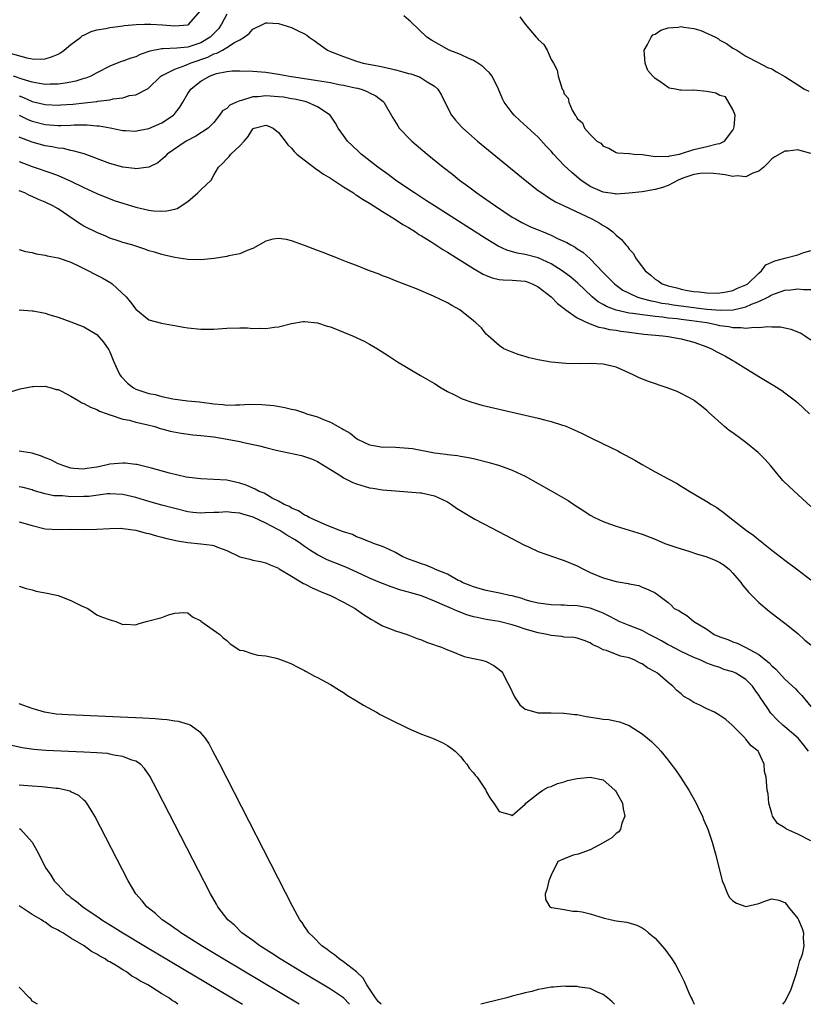
# Model space of a CAD drawing. Units: inches. Extents: x 2595000 to 2598000, y 1503000 to 1506000.
# Drawn here: x 2596025 to 2596146, y 1503000 to 1503152 of the extents above; entities that cross this region are included whole.
import ezdxf

# ---------------------------------------------------------------- set-up
doc = ezdxf.new("R2010")
doc.units = ezdxf.units.IN
doc.header["$MEASUREMENT"] = 0
doc.layers.add('LD25951503_2ft', color=110, linetype='Continuous')

msp = doc.modelspace()

# ---------------------------------------------------------------- linework, layer by layer
at = {"layer": 'LD25951503_2ft'}
for points, elevation in [([(2596023.42, 1503146.58), (2596026.19, 1503145.81), (2596027, 1503145.69), (2596028.37, 1503145.63), (2596029, 1503145.68), (2596030.01, 1503145.99), (2596031, 1503146.38), (2596031.39, 1503146.61), (2596031.97, 1503147), (2596033, 1503147.9), (2596034.52, 1503149), (2596034.76, 1503149.24), (2596035, 1503149.33), (2596036.1, 1503149.9), (2596037, 1503150.13), (2596038.36, 1503150.36), (2596039, 1503150.5), (2596039.43, 1503150.57), (2596041, 1503150.75), (2596041.2, 1503150.8), (2596043.04, 1503150.96), (2596044.33, 1503151), (2596045, 1503151.03), (2596045.32, 1503151), (2596047.1, 1503150.9), (2596049, 1503150.74), (2596051, 1503150.92), (2596051.14, 1503151), (2596052.89, 1503153)], 8474), ([(2596057, 1503152.57), (2596056.21, 1503151), (2596055.71, 1503150.29), (2596055, 1503149.55), (2596054.45, 1503149), (2596053, 1503148.14), (2596051, 1503147.47), (2596049.3, 1503147.3), (2596047.2, 1503147.2), (2596047, 1503147.21), (2596045.17, 1503146.83), (2596043.68, 1503146.32), (2596043, 1503145.99), (2596042.22, 1503145.78), (2596041, 1503145.29), (2596040.76, 1503145.24), (2596040.1, 1503145), (2596039, 1503144.56), (2596037, 1503143.52), (2596036.04, 1503143), (2596035.3, 1503142.7), (2596035, 1503142.63), (2596033.77, 1503142.23), (2596033, 1503142.1), (2596032.1, 1503141.9), (2596031, 1503141.77), (2596029.79, 1503141.79), (2596029, 1503141.74), (2596028.14, 1503141.86), (2596027, 1503142.09), (2596025.47, 1503142.53), (2596024.16, 1503143)], 8476), ([(2596147, 1503131.09), (2596145.49, 1503131.49), (2596145, 1503131.63), (2596143.47, 1503131.47), (2596143, 1503131.46), (2596141.45, 1503130.55), (2596141, 1503130.24), (2596140.39, 1503129.61), (2596139.76, 1503129), (2596139, 1503128.38), (2596138.05, 1503128.05), (2596137, 1503127.51), (2596135.64, 1503127.64), (2596135, 1503127.55), (2596133.81, 1503127.81), (2596133, 1503127.88), (2596132, 1503128), (2596131, 1503128.08), (2596129.98, 1503127.98), (2596129, 1503127.83), (2596127.27, 1503127.27), (2596126.57, 1503127), (2596125, 1503126.16), (2596124.15, 1503125.85), (2596123, 1503125.52), (2596121, 1503125.2), (2596119, 1503124.95), (2596117, 1503124.83), (2596116.87, 1503124.87), (2596115, 1503125.14), (2596113, 1503126.02), (2596111.55, 1503127), (2596110.15, 1503128.15), (2596109, 1503129.26), (2596107.34, 1503131), (2596107, 1503131.42), (2596106.22, 1503132.22), (2596105, 1503133.59), (2596102.16, 1503136.16), (2596101.28, 1503137), (2596101, 1503137.35), (2596099.75, 1503139), (2596099.51, 1503139.51), (2596098.85, 1503141), (2596097.91, 1503143), (2596097.51, 1503143.51), (2596097, 1503143.97), (2596096.48, 1503144.48), (2596095.71, 1503145), (2596095, 1503145.4), (2596094.29, 1503145.71), (2596093, 1503146.32), (2596091.27, 1503147), (2596088.57, 1503148.57), (2596087.85, 1503149), (2596085.35, 1503151.35), (2596084.31, 1503152.31)], 8476), ([(2596102.14, 1503152.14), (2596103, 1503151.02), (2596104.7, 1503149), (2596104.85, 1503148.85), (2596105, 1503148.63), (2596105.88, 1503147.88), (2596106.36, 1503147), (2596107, 1503145.59), (2596107.33, 1503145), (2596107.9, 1503143.9), (2596108.08, 1503143), (2596108.51, 1503141.49), (2596108.71, 1503141), (2596108.83, 1503140.83), (2596109, 1503140.3), (2596109.61, 1503139.61), (2596109.72, 1503139), (2596110.23, 1503137.77), (2596110.71, 1503137), (2596110.85, 1503136.85), (2596111, 1503136.47), (2596111.83, 1503135.83), (2596112.15, 1503135), (2596113, 1503134), (2596114.03, 1503133), (2596114.66, 1503132.66), (2596115, 1503132.24), (2596115.9, 1503131.9), (2596117, 1503131.22), (2596117.19, 1503131.19), (2596119, 1503131.1), (2596119.07, 1503131.07), (2596119.74, 1503131), (2596121.07, 1503130.93), (2596123, 1503130.62), (2596123.31, 1503130.69), (2596125, 1503130.63), (2596125.26, 1503130.74), (2596126.76, 1503131), (2596127.08, 1503131.08), (2596129, 1503131.72), (2596131, 1503132.15), (2596132.59, 1503132.59), (2596133, 1503132.63), (2596133.7, 1503133), (2596135, 1503134.7), (2596135.16, 1503135), (2596135.2, 1503135.2), (2596135.34, 1503137), (2596135, 1503137.86), (2596133.84, 1503139.84), (2596133, 1503140.03), (2596132.38, 1503140.38), (2596131, 1503140.63), (2596129, 1503140.82), (2596128.79, 1503140.79), (2596127, 1503140.86), (2596126.83, 1503140.83), (2596126.16, 1503141), (2596125.17, 1503141.17), (2596125, 1503141.25), (2596123.91, 1503142.09), (2596123, 1503142.66), (2596122.67, 1503143), (2596121.87, 1503143.87), (2596121.48, 1503145), (2596121.34, 1503147), (2596121.86, 1503147.86), (2596122.39, 1503149), (2596122.65, 1503149.35), (2596123, 1503149.49), (2596123.9, 1503150.1), (2596125, 1503150.43), (2596126.57, 1503150.57), (2596127, 1503150.64), (2596127.45, 1503150.55), (2596129, 1503150.32), (2596130.03, 1503150.03), (2596132.29, 1503149), (2596132.76, 1503148.76), (2596133, 1503148.56), (2596134.02, 1503148.02), (2596135, 1503147.32), (2596135.59, 1503147), (2596137, 1503146.06), (2596138.87, 1503145.13), (2596140.35, 1503144.35), (2596141, 1503144.13), (2596141.69, 1503143.69), (2596143, 1503142.95), (2596145, 1503141.69), (2596146.03, 1503141), (2596146.67, 1503140.67)], 8474), ([(2596025, 1503139.95), (2596025.7, 1503139.7), (2596027, 1503139.12), (2596029, 1503138.62), (2596031, 1503138.54), (2596031.43, 1503138.57), (2596033.29, 1503138.71), (2596035.1, 1503138.9), (2596037, 1503139.11), (2596037.15, 1503139.15), (2596039, 1503139.36), (2596039.5, 1503139.51), (2596041, 1503139.66), (2596042, 1503140), (2596043, 1503140.13), (2596044.88, 1503141.12), (2596046.83, 1503143), (2596047, 1503143.1), (2596047.17, 1503143.17), (2596049, 1503144.1), (2596050.68, 1503144.68), (2596051.37, 1503145), (2596052.58, 1503145.42), (2596053, 1503145.55), (2596054.06, 1503145.94), (2596055, 1503146.42), (2596055.47, 1503146.53), (2596056.33, 1503147), (2596057, 1503147.4), (2596058.19, 1503148.19), (2596059, 1503148.61), (2596059.69, 1503149), (2596060.44, 1503149.56), (2596061, 1503150.26), (2596062.6, 1503151), (2596063, 1503151.22), (2596063.22, 1503151.22), (2596065, 1503151.11), (2596067, 1503150.52), (2596068.02, 1503149.98), (2596069, 1503149.52), (2596069.32, 1503149.32), (2596069.72, 1503149), (2596070.49, 1503148.49), (2596072.53, 1503147), (2596073, 1503146.81), (2596075, 1503146.04), (2596077, 1503145.33), (2596078.04, 1503145), (2596080.52, 1503144.52), (2596082.17, 1503144.17), (2596083, 1503143.96), (2596083.79, 1503143.79), (2596085, 1503143.43), (2596085.35, 1503143.35), (2596086.39, 1503143), (2596086.83, 1503142.83), (2596087.86, 1503142.14), (2596089, 1503141.44), (2596089.52, 1503141), (2596090.07, 1503140.07), (2596090.58, 1503139), (2596091.63, 1503137), (2596092.24, 1503136.24), (2596093.18, 1503135.18), (2596093.36, 1503135), (2596094.23, 1503134.23), (2596095.66, 1503133), (2596102.99, 1503127), (2596105, 1503125.4), (2596105.53, 1503125), (2596106.41, 1503124.41), (2596107, 1503124.07), (2596107.65, 1503123.65), (2596109, 1503123.02), (2596113.27, 1503121), (2596114.39, 1503120.39), (2596115, 1503119.98), (2596115.65, 1503119.65), (2596116.47, 1503119), (2596117, 1503118.51), (2596117.84, 1503117.84), (2596118.5, 1503117), (2596118.75, 1503116.75), (2596119, 1503116.37), (2596119.66, 1503115.66), (2596120.01, 1503115), (2596121.45, 1503113), (2596122.33, 1503112.33), (2596123, 1503111.74), (2596123.48, 1503111.48), (2596124.09, 1503111), (2596125, 1503110.7), (2596126.37, 1503110.37), (2596127, 1503110.19), (2596128.02, 1503109.98), (2596129, 1503109.83), (2596129.79, 1503109.79), (2596131, 1503109.63), (2596132.42, 1503109.58), (2596133, 1503109.6), (2596133.72, 1503109.72), (2596135, 1503109.98), (2596135.68, 1503110.32), (2596137, 1503110.83), (2596137.11, 1503110.89), (2596137.28, 1503111), (2596139, 1503112.67), (2596139.41, 1503113), (2596140.09, 1503113.91), (2596141.45, 1503114.55), (2596143, 1503114.98), (2596145, 1503115.48), (2596145.78, 1503115.78), (2596147, 1503116.12)], 8478), ([(2596024.99, 1503136.99), (2596026.33, 1503136.33), (2596027, 1503136.05), (2596029, 1503135.53), (2596031, 1503135.4), (2596031.42, 1503135.42), (2596033, 1503135.45), (2596033.49, 1503135.48), (2596035, 1503135.48), (2596035.49, 1503135.49), (2596037, 1503135.36), (2596037.35, 1503135.35), (2596039.04, 1503135.04), (2596041, 1503134.61), (2596041.39, 1503134.61), (2596043, 1503134.52), (2596043.37, 1503134.63), (2596045, 1503134.96), (2596047, 1503135.8), (2596048.8, 1503137), (2596048.9, 1503137.1), (2596049.79, 1503138.21), (2596050.21, 1503139), (2596051, 1503140.31), (2596051.49, 1503141), (2596052.31, 1503141.69), (2596053, 1503142.23), (2596054.32, 1503143), (2596055, 1503143.28), (2596055.41, 1503143.41), (2596057, 1503143.74), (2596057.83, 1503143.83), (2596059, 1503143.84), (2596061, 1503143.76), (2596063, 1503143.6), (2596065, 1503143.31), (2596066.65, 1503143), (2596071, 1503142.35), (2596073, 1503142), (2596074.26, 1503141.74), (2596075, 1503141.62), (2596076.79, 1503141.21), (2596077.15, 1503141.15), (2596077.69, 1503141), (2596078.65, 1503140.65), (2596079, 1503140.43), (2596079.96, 1503139.96), (2596081.1, 1503139.1), (2596081.21, 1503139), (2596082.6, 1503136.6), (2596083.35, 1503135.35), (2596083.59, 1503135), (2596085.25, 1503133.25), (2596085.5, 1503133), (2596087.87, 1503131), (2596090.34, 1503129), (2596091.83, 1503127.83), (2596092.86, 1503127), (2596094.1, 1503126.1), (2596095.54, 1503125), (2596096.41, 1503124.41), (2596097.59, 1503123.59), (2596098.4, 1503123), (2596101, 1503121.29), (2596101.47, 1503121), (2596102.45, 1503120.45), (2596103.8, 1503119.8), (2596105, 1503119.33), (2596105.76, 1503119), (2596107, 1503118.51), (2596107.99, 1503118.01), (2596109.39, 1503117.39), (2596110.02, 1503117), (2596110.67, 1503116.67), (2596111, 1503116.42), (2596111.88, 1503115.88), (2596113, 1503114.84), (2596115, 1503112.76), (2596115.9, 1503111.9), (2596116.73, 1503111), (2596117, 1503110.79), (2596118.05, 1503110.05), (2596119, 1503109.55), (2596120.18, 1503109), (2596120.8, 1503108.8), (2596121, 1503108.76), (2596122.38, 1503108.38), (2596123, 1503108.29), (2596124.05, 1503108.05), (2596125, 1503107.91), (2596125.77, 1503107.77), (2596127, 1503107.59), (2596129, 1503107.34), (2596129.32, 1503107.32), (2596131, 1503107.12), (2596133.07, 1503106.93), (2596135.01, 1503106.99), (2596137, 1503107.46), (2596137.86, 1503107.86), (2596139, 1503108.27), (2596140.47, 1503109), (2596140.81, 1503109.19), (2596141, 1503109.32), (2596141.54, 1503109.54), (2596143, 1503110.05), (2596143.9, 1503110.1), (2596145, 1503110.21), (2596145.85, 1503110.15), (2596147, 1503110.15)], 8480), ([(2596147, 1503102.35), (2596146.03, 1503103), (2596145.4, 1503103.4), (2596143.98, 1503103.98), (2596143, 1503104.16), (2596142.31, 1503104.31), (2596141, 1503104.32), (2596140.37, 1503104.37), (2596139, 1503104.21), (2596138.28, 1503104.28), (2596137, 1503104.11), (2596136.25, 1503104.25), (2596135, 1503104.21), (2596134.37, 1503104.37), (2596133, 1503104.55), (2596132.64, 1503104.64), (2596131, 1503105), (2596128.68, 1503105.32), (2596127, 1503105.51), (2596126.41, 1503105.59), (2596125, 1503105.73), (2596124.14, 1503105.86), (2596123, 1503105.96), (2596121.87, 1503106.13), (2596121, 1503106.21), (2596119.55, 1503106.45), (2596119, 1503106.5), (2596117, 1503106.95), (2596115.52, 1503107.52), (2596115, 1503107.84), (2596114.25, 1503108.25), (2596113.33, 1503109), (2596111.09, 1503111.09), (2596110.01, 1503112.01), (2596108.69, 1503113), (2596107, 1503114.08), (2596105, 1503115.03), (2596103, 1503115.54), (2596101.73, 1503115.73), (2596100.18, 1503116.18), (2596098.83, 1503116.83), (2596097, 1503117.94), (2596092.14, 1503121), (2596089, 1503123), (2596087.8, 1503123.8), (2596085.94, 1503125), (2596085.39, 1503125.39), (2596083, 1503127), (2596081.86, 1503127.86), (2596080.27, 1503129), (2596077.72, 1503131), (2596077.34, 1503131.34), (2596076.31, 1503132.31), (2596075.61, 1503133), (2596075, 1503133.84), (2596074.18, 1503135), (2596073.74, 1503135.74), (2596072.92, 1503137), (2596071, 1503138.27), (2596069.38, 1503139), (2596069.08, 1503139.08), (2596067.45, 1503139.45), (2596067, 1503139.51), (2596065.74, 1503139.74), (2596065, 1503139.84), (2596063, 1503139.98), (2596061.84, 1503139.84), (2596061, 1503139.8), (2596059.25, 1503139.25), (2596059, 1503139.21), (2596058.5, 1503139), (2596057.48, 1503138.52), (2596057, 1503138), (2596056.36, 1503137.64), (2596055.89, 1503137), (2596055, 1503135.87), (2596054.16, 1503135), (2596052.25, 1503133.75), (2596050.77, 1503133), (2596047.83, 1503131), (2596047.45, 1503130.55), (2596046.36, 1503129.64), (2596045, 1503128.99), (2596043, 1503128.7), (2596042.76, 1503128.76), (2596041, 1503128.97), (2596039, 1503129.55), (2596035.01, 1503131.01), (2596033.47, 1503131.47), (2596033, 1503131.54), (2596031.83, 1503131.83), (2596031, 1503131.9), (2596030.1, 1503132.1), (2596029, 1503132.25), (2596027, 1503132.81), (2596025, 1503133.62)], 8482), ([(2596025, 1503129.84), (2596027, 1503129.09), (2596030.05, 1503128.05), (2596031, 1503127.67), (2596031.49, 1503127.49), (2596033, 1503126.82), (2596035, 1503125.86), (2596037, 1503124.93), (2596038.35, 1503124.35), (2596039.8, 1503123.8), (2596041, 1503123.41), (2596042.34, 1503123), (2596043, 1503122.81), (2596045, 1503122.36), (2596045.73, 1503122.27), (2596047, 1503122.18), (2596047.77, 1503122.23), (2596049, 1503122.51), (2596049.38, 1503122.62), (2596051, 1503123.71), (2596052.57, 1503125), (2596053, 1503125.47), (2596054.58, 1503127), (2596055, 1503127.75), (2596055.73, 1503129), (2596056.4, 1503129.6), (2596057, 1503130.27), (2596057.39, 1503130.61), (2596057.65, 1503131), (2596059, 1503132.28), (2596059.69, 1503133), (2596060.31, 1503133.69), (2596061, 1503134.88), (2596061.25, 1503135), (2596063, 1503135.46), (2596063.35, 1503135.35), (2596064.15, 1503135), (2596065, 1503134.34), (2596065.98, 1503133), (2596066.43, 1503132.43), (2596067, 1503131.9), (2596067.41, 1503131.41), (2596067.82, 1503131), (2596069.59, 1503129.59), (2596070.4, 1503129), (2596070.73, 1503128.73), (2596071, 1503128.59), (2596071.92, 1503127.92), (2596073, 1503127.26), (2596075, 1503125.96), (2596076.52, 1503125), (2596076.79, 1503124.79), (2596077, 1503124.69), (2596078.01, 1503124.01), (2596079, 1503123.44), (2596081, 1503122.16), (2596083, 1503120.93), (2596084.15, 1503120.15), (2596085, 1503119.66), (2596086.06, 1503119), (2596086.61, 1503118.61), (2596087, 1503118.4), (2596088.59, 1503117.41), (2596089.24, 1503117), (2596090.29, 1503116.29), (2596091, 1503115.88), (2596095, 1503113.38), (2596096.49, 1503112.49), (2596097, 1503112.27), (2596097.91, 1503111.91), (2596099, 1503111.68), (2596099.61, 1503111.61), (2596101, 1503111.57), (2596103, 1503111.4), (2596103.3, 1503111.3), (2596104.08, 1503111), (2596105, 1503110.52), (2596106.97, 1503109), (2596107.95, 1503107.95), (2596109, 1503107.2), (2596109.1, 1503107.1), (2596111, 1503105.78), (2596112.87, 1503104.87), (2596113, 1503104.85), (2596114.34, 1503104.34), (2596115, 1503104.25), (2596115.99, 1503103.99), (2596117, 1503103.85), (2596117.73, 1503103.73), (2596119, 1503103.54), (2596121.26, 1503103.26), (2596123.09, 1503103.09), (2596124.18, 1503103), (2596125, 1503102.89), (2596127, 1503102.54), (2596129, 1503102.02), (2596131, 1503101.3), (2596131.71, 1503101), (2596132.53, 1503100.53), (2596133.84, 1503099.84), (2596135, 1503099.17), (2596135.35, 1503099), (2596137, 1503097.94), (2596138.57, 1503097), (2596139, 1503096.71), (2596141.32, 1503095.32), (2596142.55, 1503094.55), (2596143, 1503094.23), (2596144.63, 1503093), (2596145, 1503092.69), (2596146.78, 1503091)], 8484), ([(2596147, 1503076.68), (2596143.71, 1503079.71), (2596142.71, 1503080.71), (2596140.79, 1503083), (2596139.95, 1503083.95), (2596138.9, 1503085), (2596137, 1503086.55), (2596136.36, 1503087), (2596135, 1503088.03), (2596134.43, 1503088.43), (2596133.71, 1503089), (2596131.24, 1503091.24), (2596131, 1503091.47), (2596130.16, 1503092.16), (2596129.09, 1503093), (2596129, 1503093.06), (2596127, 1503094.13), (2596126.42, 1503094.42), (2596124.88, 1503095), (2596121.98, 1503095.98), (2596120.54, 1503096.54), (2596119.65, 1503097), (2596118.48, 1503097.52), (2596117, 1503098.14), (2596115, 1503098.62), (2596113, 1503098.71), (2596111.31, 1503098.69), (2596109.27, 1503098.73), (2596107, 1503098.91), (2596105.22, 1503099.22), (2596105, 1503099.28), (2596103.59, 1503099.59), (2596103, 1503099.82), (2596102.06, 1503100.06), (2596101, 1503100.47), (2596099.68, 1503101), (2596099, 1503101.48), (2596097.27, 1503103), (2596097.15, 1503103.15), (2596097, 1503103.25), (2596096.24, 1503104.24), (2596095.4, 1503105), (2596095, 1503105.28), (2596092.93, 1503107), (2596091.66, 1503107.66), (2596091, 1503108.09), (2596088.88, 1503109.12), (2596086.22, 1503110.22), (2596083, 1503111.49), (2596081.94, 1503111.94), (2596081, 1503112.26), (2596080.48, 1503112.48), (2596078.98, 1503113.02), (2596077, 1503113.81), (2596075.71, 1503114.29), (2596073.91, 1503115), (2596073.28, 1503115.28), (2596073, 1503115.37), (2596071.85, 1503115.85), (2596071, 1503116.15), (2596069, 1503116.93), (2596067, 1503117.62), (2596066.19, 1503117.81), (2596065, 1503117.99), (2596064.1, 1503117.9), (2596063, 1503117.59), (2596061, 1503116.46), (2596060.16, 1503116.16), (2596059, 1503115.65), (2596057.33, 1503115.33), (2596057, 1503115.24), (2596055.07, 1503114.93), (2596053, 1503114.71), (2596051, 1503114.75), (2596049, 1503115.06), (2596047.43, 1503115.43), (2596047, 1503115.51), (2596045.87, 1503115.87), (2596045, 1503116.11), (2596044.36, 1503116.36), (2596043, 1503116.79), (2596042.86, 1503116.86), (2596042.4, 1503117), (2596041, 1503117.39), (2596040.43, 1503117.57), (2596039, 1503118.05), (2596038.35, 1503118.35), (2596037, 1503118.89), (2596035, 1503119.89), (2596034.3, 1503120.3), (2596031, 1503122.55), (2596030.21, 1503123), (2596029, 1503123.59), (2596027.99, 1503123.99), (2596027, 1503124.47), (2596026.62, 1503124.62), (2596025.87, 1503125), (2596025, 1503125.34)], 8486), ([(2596025, 1503116.27), (2596025.98, 1503115.98), (2596027, 1503115.81), (2596027.63, 1503115.63), (2596029, 1503115.43), (2596029.31, 1503115.31), (2596031, 1503115), (2596033, 1503114.32), (2596034.26, 1503113.74), (2596035.72, 1503113), (2596036.55, 1503112.55), (2596037, 1503112.36), (2596037.89, 1503111.89), (2596039.16, 1503111.16), (2596039.35, 1503111), (2596041.48, 1503109), (2596042.18, 1503108.18), (2596043, 1503107.11), (2596045, 1503105.47), (2596046.95, 1503104.95), (2596048.63, 1503104.63), (2596049, 1503104.6), (2596050.34, 1503104.34), (2596051, 1503104.24), (2596053, 1503104.02), (2596055, 1503104.04), (2596057, 1503104.19), (2596059, 1503104.24), (2596060.19, 1503104.2), (2596061, 1503104.14), (2596062.16, 1503104.16), (2596063, 1503104.13), (2596064.34, 1503104.34), (2596065, 1503104.4), (2596067, 1503104.91), (2596068.8, 1503105.2), (2596069, 1503105.22), (2596071, 1503104.99), (2596072.49, 1503104.49), (2596073, 1503104.36), (2596075, 1503103.57), (2596076.37, 1503103), (2596078.16, 1503102.16), (2596079, 1503101.71), (2596080.24, 1503101), (2596081.92, 1503099.92), (2596083.3, 1503099), (2596086.86, 1503096.86), (2596089, 1503095.63), (2596090.02, 1503095), (2596091, 1503094.43), (2596092.1, 1503093.9), (2596093.27, 1503093.27), (2596094.75, 1503092.75), (2596096.32, 1503092.32), (2596099, 1503091.68), (2596105, 1503090.29), (2596105.96, 1503090.04), (2596107, 1503089.81), (2596108.76, 1503089.24), (2596109.13, 1503089.13), (2596110.53, 1503088.53), (2596111, 1503088.28), (2596111.88, 1503087.88), (2596113, 1503087.31), (2596115, 1503086.35), (2596117.25, 1503085.25), (2596117.69, 1503085), (2596119.86, 1503083.86), (2596121, 1503083.19), (2596123, 1503082.05), (2596125, 1503080.96), (2596126.29, 1503080.29), (2596127, 1503079.85), (2596127.54, 1503079.54), (2596128.38, 1503079), (2596129, 1503078.66), (2596131, 1503077.47), (2596131.71, 1503077), (2596132.52, 1503076.52), (2596133.69, 1503075.69), (2596134.52, 1503075), (2596135, 1503074.66), (2596137.11, 1503073), (2596138.24, 1503072.24), (2596139, 1503071.58), (2596139.33, 1503071.33), (2596139.71, 1503071), (2596141, 1503069.96), (2596143, 1503068.43), (2596145, 1503066.96), (2596147, 1503065.4)], 8488), ([(2596025, 1503106.99), (2596027, 1503106.87), (2596027.17, 1503106.83), (2596029, 1503106.49), (2596029.76, 1503106.24), (2596031, 1503105.88), (2596033, 1503105.15), (2596035, 1503104.36), (2596037, 1503103.2), (2596038, 1503102), (2596038.84, 1503100.84), (2596039, 1503100.53), (2596039.61, 1503099), (2596040.14, 1503097.86), (2596040.51, 1503097), (2596040.71, 1503096.71), (2596041.72, 1503095.72), (2596042.63, 1503095), (2596043, 1503094.8), (2596045, 1503094.13), (2596045.95, 1503093.95), (2596047, 1503093.65), (2596048.7, 1503093.3), (2596050.97, 1503093), (2596052.8, 1503092.8), (2596055, 1503092.5), (2596056.39, 1503092.4), (2596057, 1503092.32), (2596058.37, 1503092.37), (2596059, 1503092.36), (2596060.45, 1503092.45), (2596062.43, 1503092.43), (2596064.26, 1503092.26), (2596065.97, 1503091.97), (2596067, 1503091.71), (2596067.59, 1503091.59), (2596069, 1503091.12), (2596069.1, 1503091.1), (2596069.31, 1503091), (2596070.62, 1503090.62), (2596071, 1503090.5), (2596071.91, 1503090.09), (2596073, 1503089.7), (2596074.17, 1503089), (2596074.73, 1503088.73), (2596075, 1503088.54), (2596076.01, 1503088.01), (2596077, 1503087.16), (2596077.1, 1503087.1), (2596077.26, 1503087), (2596079, 1503086.19), (2596079.94, 1503086.06), (2596081, 1503085.86), (2596082.12, 1503085.88), (2596083, 1503085.85), (2596085, 1503085.71), (2596085.62, 1503085.62), (2596089, 1503084.96), (2596090.78, 1503084.78), (2596091, 1503084.72), (2596092.57, 1503084.57), (2596093, 1503084.47), (2596094.25, 1503084.25), (2596095, 1503084.07), (2596097.46, 1503083.46), (2596099.02, 1503083.02), (2596101, 1503082.3), (2596102.34, 1503081.66), (2596103, 1503081.37), (2596105, 1503080.26), (2596107, 1503079.13), (2596109.61, 1503077.61), (2596110.49, 1503077), (2596112.02, 1503076.02), (2596113, 1503075.36), (2596113.68, 1503075), (2596115, 1503074.39), (2596115.98, 1503074.02), (2596117, 1503073.68), (2596121, 1503072.44), (2596123, 1503071.65), (2596124.49, 1503071), (2596126.36, 1503070.36), (2596128.19, 1503069.81), (2596129.4, 1503069.4), (2596131, 1503068.92), (2596132.36, 1503068.36), (2596133, 1503068.05), (2596133.66, 1503067.66), (2596134.46, 1503067), (2596135, 1503066.43), (2596136.22, 1503065), (2596136.53, 1503064.53), (2596137.45, 1503063.45), (2596139, 1503061.9), (2596140.58, 1503060.58), (2596141.7, 1503059.7), (2596143, 1503058.73), (2596145, 1503057.11), (2596146.1, 1503056.1), (2596147, 1503055.36)], 8490), ([(2596023.66, 1503094.34), (2596025.19, 1503094.81), (2596025.98, 1503095), (2596027, 1503095.2), (2596027.18, 1503095.18), (2596029, 1503095.25), (2596029.18, 1503095.18), (2596029.94, 1503095), (2596030.74, 1503094.74), (2596031, 1503094.71), (2596031.55, 1503094.45), (2596033, 1503093.68), (2596034.2, 1503093), (2596034.69, 1503092.69), (2596035, 1503092.59), (2596035.99, 1503091.99), (2596037, 1503091.66), (2596037.39, 1503091.39), (2596038.55, 1503091), (2596039, 1503090.82), (2596039.21, 1503090.79), (2596041, 1503090.17), (2596042.02, 1503089.98), (2596043, 1503089.7), (2596044.66, 1503089.34), (2596045.93, 1503089), (2596046.74, 1503088.74), (2596047, 1503088.68), (2596048.3, 1503088.3), (2596049.99, 1503087.99), (2596051.76, 1503087.76), (2596053, 1503087.64), (2596055, 1503087.41), (2596057.08, 1503087.08), (2596059, 1503086.71), (2596059.4, 1503086.6), (2596062.05, 1503086.05), (2596063, 1503085.79), (2596064.6, 1503085.4), (2596068.54, 1503084.54), (2596070.05, 1503084.05), (2596071, 1503083.65), (2596073, 1503082.42), (2596074.57, 1503081.43), (2596075, 1503081.14), (2596076.42, 1503080.42), (2596077, 1503080.18), (2596079, 1503079.55), (2596079.5, 1503079.5), (2596081, 1503079.26), (2596083, 1503079.13), (2596086.81, 1503078.81), (2596087, 1503078.78), (2596089, 1503078.35), (2596091, 1503077.4), (2596091.65, 1503077), (2596092.42, 1503076.42), (2596095.23, 1503074.77), (2596099, 1503072.77), (2596102.8, 1503070.8), (2596103.51, 1503070.49), (2596105, 1503069.78), (2596108.51, 1503068.51), (2596109, 1503068.4), (2596111, 1503067.57), (2596112.06, 1503067), (2596113, 1503066.53), (2596115, 1503065.69), (2596117, 1503065.15), (2596118.85, 1503064.85), (2596119, 1503064.76), (2596120.51, 1503064.51), (2596121, 1503064.27), (2596121.93, 1503063.93), (2596123, 1503063.4), (2596123.6, 1503063), (2596125, 1503061.9), (2596125.48, 1503061.48), (2596125.93, 1503061), (2596126.66, 1503060.66), (2596127, 1503060.4), (2596127.92, 1503059.92), (2596128.95, 1503059), (2596131, 1503057.78), (2596132.12, 1503057), (2596133, 1503056.62), (2596134.2, 1503056.2), (2596135, 1503055.87), (2596135.65, 1503055.65), (2596137, 1503054.99), (2596139, 1503053.88), (2596140.6, 1503052.6), (2596141, 1503052.13), (2596141.63, 1503051.63), (2596143, 1503050.09), (2596144.62, 1503048.62), (2596145, 1503048.18), (2596145.6, 1503047.6), (2596146.06, 1503047), (2596147, 1503045.9)], 8492), ([(2596146.66, 1503039), (2596145.91, 1503039.91), (2596145.05, 1503041), (2596143, 1503042.73), (2596142.7, 1503043), (2596141.81, 1503043.81), (2596140.84, 1503044.84), (2596140.27, 1503045.73), (2596139.24, 1503047.24), (2596139, 1503047.62), (2596138.41, 1503048.41), (2596138, 1503049), (2596137, 1503050.04), (2596135.45, 1503051), (2596135, 1503051.22), (2596133.61, 1503051.61), (2596133, 1503051.87), (2596132.13, 1503052.13), (2596131, 1503052.57), (2596130.05, 1503053), (2596129, 1503053.41), (2596127, 1503054.37), (2596125.28, 1503055.28), (2596125, 1503055.41), (2596123.98, 1503055.98), (2596123, 1503056.5), (2596122.11, 1503057), (2596121, 1503057.57), (2596119, 1503058.36), (2596117.48, 1503059), (2596117, 1503059.22), (2596115.85, 1503059.85), (2596115, 1503060.26), (2596114.48, 1503060.48), (2596113, 1503061.04), (2596111, 1503061.39), (2596109.45, 1503061.45), (2596109, 1503061.5), (2596108.48, 1503061.52), (2596107, 1503061.55), (2596105, 1503061.79), (2596103.93, 1503062.07), (2596103, 1503062.34), (2596102.5, 1503062.5), (2596101, 1503062.92), (2596100.57, 1503063), (2596099.3, 1503063.31), (2596097, 1503063.74), (2596096.03, 1503064.03), (2596095, 1503064.32), (2596094.53, 1503064.53), (2596093.3, 1503065), (2596093, 1503065.17), (2596092.68, 1503065.32), (2596091, 1503066.28), (2596089.17, 1503067), (2596089.06, 1503067.06), (2596089, 1503067.08), (2596087.67, 1503067.67), (2596087, 1503067.84), (2596086.18, 1503068.18), (2596085, 1503068.59), (2596084.05, 1503069), (2596083, 1503069.61), (2596081.9, 1503070.1), (2596081, 1503070.54), (2596079.62, 1503071), (2596079.19, 1503071.19), (2596079, 1503071.25), (2596077.79, 1503071.79), (2596077, 1503072.05), (2596076.36, 1503072.36), (2596075, 1503072.79), (2596074.86, 1503072.86), (2596074.41, 1503073), (2596073, 1503073.59), (2596072.09, 1503073.91), (2596071, 1503074.45), (2596069.71, 1503075), (2596069.27, 1503075.27), (2596069, 1503075.36), (2596068.05, 1503076.05), (2596067, 1503076.43), (2596066.68, 1503076.68), (2596065.84, 1503077), (2596065, 1503077.53), (2596064.01, 1503077.99), (2596062.75, 1503078.75), (2596062.02, 1503079), (2596061.38, 1503079.38), (2596061, 1503079.5), (2596059.97, 1503079.97), (2596059, 1503080.28), (2596057, 1503080.73), (2596055, 1503080.88), (2596053, 1503080.94), (2596050.76, 1503081.24), (2596048.18, 1503081.82), (2596045.42, 1503082.58), (2596045, 1503082.72), (2596043.77, 1503083), (2596043.16, 1503083.16), (2596043, 1503083.18), (2596041.37, 1503083.37), (2596041, 1503083.38), (2596039, 1503083.21), (2596038.14, 1503083), (2596037, 1503082.77), (2596035.46, 1503082.54), (2596035, 1503082.46), (2596033.43, 1503082.57), (2596033, 1503082.58), (2596031.72, 1503083), (2596031.22, 1503083.22), (2596031, 1503083.28), (2596029.88, 1503083.88), (2596029, 1503084.2), (2596028.44, 1503084.44), (2596027, 1503084.92), (2596025, 1503085.24)], 8494), ([(2596147, 1503025.18), (2596145, 1503026.23), (2596143.26, 1503027), (2596143.1, 1503027.1), (2596143, 1503027.2), (2596141.87, 1503027.87), (2596141.1, 1503029), (2596141, 1503029.39), (2596140.51, 1503031), (2596140.41, 1503032.41), (2596140.29, 1503033), (2596140.11, 1503035), (2596139.88, 1503035.88), (2596139.79, 1503037), (2596139, 1503038.82), (2596138.9, 1503039), (2596137.8, 1503039.8), (2596137, 1503040.85), (2596136.92, 1503040.92), (2596136.87, 1503041), (2596134.88, 1503043), (2596133.88, 1503043.88), (2596133, 1503044.51), (2596132.14, 1503045), (2596131, 1503045.53), (2596129.91, 1503046.09), (2596129, 1503046.5), (2596128.21, 1503047), (2596127.45, 1503047.45), (2596127, 1503047.84), (2596126.33, 1503048.33), (2596125.76, 1503049), (2596125, 1503049.6), (2596123.36, 1503051), (2596123, 1503051.24), (2596121.85, 1503051.85), (2596121, 1503052.48), (2596120.61, 1503052.61), (2596119.89, 1503053), (2596119, 1503053.39), (2596117.66, 1503053.66), (2596115.51, 1503054.49), (2596115, 1503054.64), (2596114.31, 1503055), (2596113.41, 1503055.41), (2596113, 1503055.71), (2596112.06, 1503056.06), (2596111, 1503056.4), (2596110.49, 1503056.49), (2596109, 1503056.59), (2596108.65, 1503056.65), (2596107, 1503056.83), (2596106.36, 1503057), (2596105, 1503057.24), (2596103, 1503057.81), (2596101.78, 1503058.22), (2596101, 1503058.46), (2596099, 1503058.97), (2596097, 1503059.29), (2596095.58, 1503059.58), (2596095, 1503059.72), (2596094.02, 1503060.02), (2596092.55, 1503060.55), (2596091.61, 1503061), (2596090.53, 1503061.47), (2596089, 1503062.11), (2596087, 1503062.92), (2596085.39, 1503063.39), (2596085, 1503063.52), (2596083.82, 1503063.82), (2596082.32, 1503064.32), (2596081, 1503064.81), (2596080.58, 1503065), (2596079, 1503065.65), (2596077.8, 1503066.2), (2596075.37, 1503067.37), (2596072.48, 1503068.48), (2596071, 1503069.24), (2596069.92, 1503069.92), (2596069, 1503070.55), (2596068.39, 1503071), (2596067.56, 1503071.56), (2596066.28, 1503072.28), (2596065.19, 1503073), (2596065, 1503073.11), (2596063, 1503074.12), (2596061.05, 1503075.05), (2596059.5, 1503075.5), (2596059, 1503075.66), (2596057.75, 1503075.75), (2596057, 1503075.86), (2596055.78, 1503075.78), (2596055, 1503075.77), (2596053.7, 1503075.7), (2596053, 1503075.68), (2596051.79, 1503075.78), (2596051, 1503075.89), (2596049, 1503076.37), (2596047, 1503076.91), (2596045, 1503077.48), (2596043, 1503078.08), (2596041, 1503078.56), (2596039, 1503078.66), (2596038.64, 1503078.64), (2596035.75, 1503078.25), (2596035, 1503078.22), (2596033, 1503078.2), (2596031.67, 1503078.33), (2596031, 1503078.32), (2596030.36, 1503078.36), (2596029, 1503078.66), (2596027.18, 1503079.18), (2596027, 1503079.26), (2596025.62, 1503079.62), (2596025, 1503079.75)], 8496), ([(2596025, 1503074.35), (2596027, 1503073.75), (2596029, 1503073.24), (2596031, 1503073.13), (2596033, 1503073.22), (2596035, 1503073.18), (2596037, 1503073.19), (2596039, 1503073.33), (2596040.65, 1503073.35), (2596041, 1503073.33), (2596043, 1503073.05), (2596044.59, 1503072.59), (2596045, 1503072.52), (2596046.16, 1503072.16), (2596047, 1503071.97), (2596047.75, 1503071.75), (2596049.39, 1503071.39), (2596051, 1503071.13), (2596053, 1503070.96), (2596054.76, 1503070.76), (2596055, 1503070.68), (2596055.59, 1503070.41), (2596057, 1503069.94), (2596059, 1503068.96), (2596060.56, 1503068.56), (2596061, 1503068.43), (2596062.22, 1503068.22), (2596063, 1503068.03), (2596063.69, 1503067.69), (2596065, 1503067.19), (2596065.1, 1503067.1), (2596067, 1503065.97), (2596068.84, 1503064.84), (2596069, 1503064.78), (2596070.16, 1503064.16), (2596071, 1503063.82), (2596071.56, 1503063.56), (2596072.99, 1503063), (2596075, 1503061.97), (2596076.77, 1503061), (2596077, 1503060.85), (2596078.05, 1503060.05), (2596079.29, 1503059.29), (2596079.89, 1503059), (2596081, 1503058.32), (2596082.08, 1503057.92), (2596083, 1503057.55), (2596084.81, 1503057), (2596086.35, 1503056.35), (2596087, 1503056.13), (2596087.78, 1503055.78), (2596089, 1503055.39), (2596089.26, 1503055.26), (2596090.11, 1503055), (2596091, 1503054.62), (2596091.58, 1503054.42), (2596093.59, 1503053.59), (2596095, 1503053.3), (2596096.31, 1503053), (2596097, 1503052.8), (2596098.18, 1503052.18), (2596099, 1503051.59), (2596099.31, 1503051.31), (2596099.53, 1503051), (2596100.06, 1503049.94), (2596100.58, 1503049), (2596101.35, 1503047.35), (2596102.15, 1503046.15), (2596103, 1503045.49), (2596104.63, 1503045), (2596104.93, 1503044.93), (2596107, 1503044.91), (2596108.87, 1503044.87), (2596109, 1503044.88), (2596110.65, 1503044.65), (2596111, 1503044.64), (2596112.36, 1503044.36), (2596114.11, 1503044.11), (2596115, 1503043.95), (2596115.89, 1503043.89), (2596117, 1503043.64), (2596117.54, 1503043.54), (2596119, 1503042.94), (2596121, 1503041.69), (2596121.86, 1503041), (2596122.47, 1503040.47), (2596123, 1503039.92), (2596123.48, 1503039.48), (2596123.9, 1503039), (2596125, 1503037.6), (2596125.28, 1503037.28), (2596126.13, 1503036.13), (2596126.9, 1503035), (2596128.19, 1503033), (2596129.31, 1503031), (2596129.85, 1503029.85), (2596130.29, 1503029), (2596130.48, 1503028.48), (2596131.14, 1503027), (2596131.81, 1503025), (2596132.35, 1503023), (2596132.86, 1503020.86), (2596133.27, 1503019.27), (2596133.36, 1503019), (2596133.66, 1503018.34), (2596134.18, 1503017), (2596134.47, 1503016.47), (2596135, 1503015.93), (2596135.57, 1503015.57), (2596137, 1503015.09), (2596139, 1503015.51), (2596139.9, 1503015.9), (2596141, 1503016.25), (2596142.05, 1503016.05), (2596143, 1503015.71), (2596143.31, 1503015.31), (2596143.51, 1503015), (2596145, 1503013.23), (2596145.11, 1503013), (2596145.67, 1503011.67), (2596145.88, 1503011), (2596145.81, 1503010.19), (2596145.92, 1503009), (2596145.67, 1503007.67), (2596145.42, 1503007), (2596145.27, 1503006.73), (2596145, 1503005.71), (2596144.83, 1503005.17), (2596144.81, 1503005), (2596144.74, 1503004.74), (2596143.89, 1503002.11), (2596143, 1503000.43), (2596142.66, 1503000)], 8498), ([(2596025, 1503064.41), (2596026.08, 1503064.08), (2596027, 1503063.85), (2596027.64, 1503063.64), (2596029, 1503063.41), (2596029.32, 1503063.32), (2596031, 1503062.98), (2596033, 1503062.22), (2596034.61, 1503061.39), (2596035.57, 1503061), (2596037, 1503060.02), (2596037.69, 1503059.69), (2596039.17, 1503059.17), (2596039.89, 1503059), (2596041, 1503058.52), (2596041.42, 1503058.58), (2596043, 1503058.48), (2596043.37, 1503058.63), (2596044.58, 1503059), (2596045, 1503059.08), (2596047, 1503059.62), (2596048, 1503060), (2596049, 1503060.28), (2596050.36, 1503060.36), (2596051, 1503060.33), (2596051.71, 1503059.71), (2596053, 1503059.07), (2596053.03, 1503059.03), (2596055.92, 1503057), (2596056.44, 1503056.45), (2596057, 1503056.03), (2596057.53, 1503055.53), (2596059, 1503054.56), (2596059.51, 1503054.49), (2596061, 1503053.98), (2596061.81, 1503053.81), (2596063, 1503053.67), (2596064.66, 1503053.34), (2596065, 1503053.25), (2596066.61, 1503052.61), (2596067, 1503052.48), (2596067.94, 1503051.94), (2596069, 1503051.43), (2596069.26, 1503051.26), (2596070.54, 1503050.54), (2596071, 1503050.34), (2596073, 1503049.29), (2596074.39, 1503048.39), (2596075, 1503048.06), (2596075.6, 1503047.6), (2596077, 1503046.75), (2596078.07, 1503046.07), (2596080.06, 1503045), (2596080.65, 1503044.65), (2596083, 1503043.45), (2596083.96, 1503043), (2596085, 1503042.48), (2596087, 1503041.62), (2596088.68, 1503041), (2596090.28, 1503040.28), (2596091, 1503039.86), (2596091.53, 1503039.53), (2596092.18, 1503039), (2596093, 1503038.17), (2596093.52, 1503037.52), (2596094.01, 1503037), (2596094.37, 1503036.37), (2596095, 1503035.64), (2596095.28, 1503035.28), (2596095.6, 1503035), (2596096.92, 1503033), (2596097, 1503032.8), (2596097.64, 1503031.64), (2596098.17, 1503031), (2596099, 1503029.7), (2596100.82, 1503029.18), (2596101, 1503029.11), (2596103, 1503030.85), (2596103.08, 1503031), (2596105, 1503032.5), (2596105.71, 1503033), (2596106.54, 1503033.46), (2596107, 1503033.55), (2596107.96, 1503034.04), (2596109, 1503034.26), (2596109.53, 1503034.47), (2596111, 1503034.8), (2596113, 1503035.02), (2596115, 1503034.56), (2596116.8, 1503033), (2596116.89, 1503032.89), (2596117, 1503032.74), (2596117.97, 1503031), (2596118.1, 1503030.1), (2596118.36, 1503029), (2596117.9, 1503027.9), (2596117.67, 1503027), (2596117.41, 1503026.59), (2596117, 1503026.3), (2596116.33, 1503025.67), (2596115, 1503024.87), (2596113, 1503023.81), (2596111.13, 1503023.13), (2596110.38, 1503023), (2596109, 1503022.42), (2596108.02, 1503021.98), (2596107, 1503019.89), (2596106.61, 1503019), (2596106.33, 1503017.67), (2596106.07, 1503017), (2596106.13, 1503016.13), (2596106.79, 1503015), (2596107, 1503014.91), (2596107.08, 1503014.92), (2596109, 1503014.59), (2596110.33, 1503014.33), (2596111, 1503014.36), (2596111.77, 1503014.23), (2596113, 1503013.93), (2596115, 1503013.33), (2596116.29, 1503013), (2596117, 1503012.87), (2596118.64, 1503012.64), (2596120.18, 1503012.18), (2596121, 1503011.76), (2596121.46, 1503011.46), (2596121.98, 1503011), (2596123, 1503010.19), (2596124.52, 1503008.52), (2596125.35, 1503007.35), (2596125.57, 1503007), (2596126.14, 1503006.14), (2596126.84, 1503004.84), (2596127.5, 1503003.5), (2596128.21, 1503001.79), (2596128.57, 1503001), (2596128.72, 1503000.72), (2596129, 1503000.12), (2596129.07, 1503000)], 8500), ([(2596080.78, 1503000), (2596080.39, 1503000.39), (2596079.9, 1503001), (2596078.6, 1503003), (2596078.02, 1503004.02), (2596077.01, 1503005.01), (2596075, 1503006.56), (2596074.3, 1503007), (2596073.6, 1503007.6), (2596073, 1503008.01), (2596072.45, 1503008.45), (2596071.64, 1503009), (2596070.37, 1503010.37), (2596069.66, 1503011), (2596069.41, 1503011.41), (2596069, 1503011.98), (2596068.6, 1503012.6), (2596068.28, 1503013), (2596067.19, 1503015), (2596055.91, 1503037), (2596054.88, 1503039), (2596054.22, 1503040.22), (2596053.73, 1503041), (2596053, 1503041.83), (2596051.38, 1503043), (2596051.12, 1503043.12), (2596049.56, 1503043.56), (2596049, 1503043.62), (2596047.81, 1503043.81), (2596047, 1503043.87), (2596045.97, 1503043.97), (2596044.07, 1503044.07), (2596032.58, 1503044.58), (2596030.71, 1503044.71), (2596028.9, 1503045), (2596027, 1503045.57), (2596025, 1503046.29)], 8502), ([(2596075.93, 1503000), (2596074.98, 1503000.98), (2596073, 1503002.32), (2596068.52, 1503005), (2596065.23, 1503007), (2596063.89, 1503007.89), (2596062.08, 1503009), (2596061, 1503009.81), (2596059.31, 1503011), (2596058.17, 1503012.17), (2596057.17, 1503013), (2596055.64, 1503015), (2596055.41, 1503015.41), (2596054.49, 1503017), (2596046.29, 1503033), (2596045.15, 1503035.15), (2596044.35, 1503036.35), (2596043.69, 1503037), (2596043, 1503037.44), (2596042.39, 1503037.61), (2596041, 1503038.2), (2596039.59, 1503038.41), (2596039, 1503038.56), (2596038.63, 1503038.63), (2596037, 1503038.75), (2596035, 1503038.86), (2596029.12, 1503039.12), (2596027.25, 1503039.25), (2596025.5, 1503039.5), (2596023.89, 1503039.89)], 8504), ([(2596068.16, 1503000), (2596056.43, 1503007), (2596053.12, 1503009), (2596050.59, 1503010.59), (2596049.91, 1503011), (2596049.39, 1503011.4), (2596049, 1503011.66), (2596048.23, 1503012.23), (2596047.05, 1503013), (2596046, 1503014), (2596044.71, 1503015), (2596043.96, 1503015.96), (2596042.99, 1503017), (2596041.81, 1503019), (2596036.66, 1503029), (2596036.1, 1503029.9), (2596035.45, 1503031), (2596035.25, 1503031.25), (2596035, 1503031.45), (2596034.19, 1503032.19), (2596033, 1503032.74), (2596032.84, 1503032.84), (2596032.21, 1503033), (2596031, 1503033.25), (2596030.74, 1503033.26), (2596029, 1503033.48), (2596028.49, 1503033.51), (2596027, 1503033.62), (2596025, 1503033.74)], 8506), ([(2596025.09, 1503027.09), (2596025.21, 1503027), (2596027, 1503025), (2596027.71, 1503023.71), (2596029.14, 1503021), (2596029.89, 1503019.89), (2596030.41, 1503019), (2596031, 1503018.4), (2596032.28, 1503017), (2596032.7, 1503016.7), (2596033, 1503016.46), (2596033.85, 1503015.85), (2596034.8, 1503015), (2596037.33, 1503013.33), (2596037.77, 1503013), (2596039.78, 1503011.78), (2596041.01, 1503011), (2596044.75, 1503008.75), (2596059.41, 1503000)], 8508), ([(2596049.48, 1503000), (2596049, 1503000.38), (2596048.58, 1503000.58), (2596048.08, 1503001), (2596047, 1503001.62), (2596045.24, 1503002.76), (2596044.85, 1503003), (2596043.6, 1503003.6), (2596043, 1503004.05), (2596042.35, 1503004.35), (2596041.55, 1503005), (2596041, 1503005.32), (2596040.12, 1503005.88), (2596039, 1503006.52), (2596038.67, 1503006.67), (2596038.28, 1503007), (2596037.43, 1503007.43), (2596037, 1503007.74), (2596036.14, 1503008.14), (2596035.05, 1503009), (2596033, 1503010.18), (2596031.73, 1503011), (2596031.25, 1503011.25), (2596031, 1503011.42), (2596029.94, 1503011.94), (2596029, 1503012.63), (2596028.75, 1503012.75), (2596028.44, 1503013), (2596027, 1503013.86), (2596025, 1503015.17)], 8510), ([(2596027.84, 1503000), (2596027, 1503000.49), (2596026.82, 1503000.82), (2596026.6, 1503001), (2596025, 1503002.65)], 8512), ([(2596116.75, 1503000), (2596116.39, 1503000.39), (2596115.67, 1503001), (2596115, 1503001.52), (2596114.13, 1503001.87), (2596113, 1503002.42), (2596111.34, 1503002.66), (2596111, 1503002.75), (2596109.24, 1503002.76), (2596109, 1503002.79), (2596107.37, 1503002.63), (2596107, 1503002.63), (2596105.64, 1503002.36), (2596105, 1503002.28), (2596104.01, 1503001.99), (2596103, 1503001.78), (2596102.41, 1503001.59), (2596101, 1503001.24), (2596100.14, 1503001), (2596097, 1503000.23), (2596096.13, 1503000)], 8502)]:
    msp.add_lwpolyline(points, dxfattribs=dict(at, elevation=elevation))

doc.saveas('drawing.dxf')
